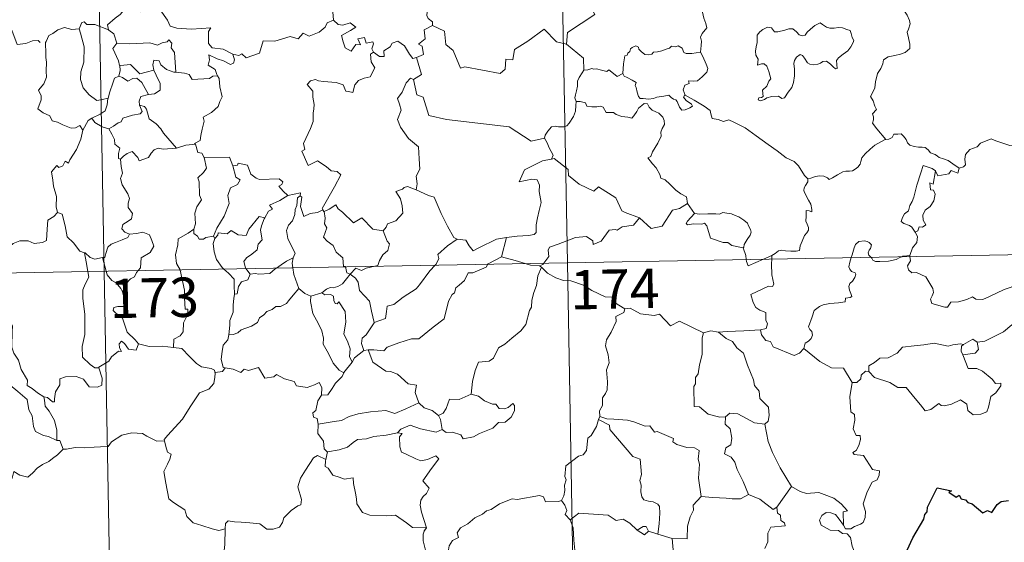
# Model space of a CAD drawing. Units: metres. Extents: x 624233 to 628741, y 701594 to 704644.
# Drawn here: x 624674 to 624862, y 703603 to 703702 of the extents above; entities that cross this region are included whole.
import ezdxf
from ezdxf.enums import TextEntityAlignment as Align

# ---------------------------------------------------------------- set-up
doc = ezdxf.new("R2010")
doc.units = ezdxf.units.M
doc.header["$MEASUREMENT"] = 0
doc.layers.add('Carátula', color=7, linetype='Continuous', lineweight=0)
doc.styles.add('Style-font002', font='font002.shx')

msp = doc.modelspace()

# ---------------------------------------------------------------- linework, layer by layer
at = {"layer": 'Carátula', "color": 7, "linetype": 'Continuous', "lineweight": 0}
for p, q in [((624774.045, 703896.973), (624778.424, 703656.078)), ((624685.776, 703895.366), (624690.156, 703654.474)), ((624513.621, 703651.266), (625043.222, 703660.891)), ((624778.424, 703656.078), (624783.897, 703354.962)), ((624690.156, 703654.474), (624695.631, 703353.356))]:
    msp.add_line(p, q, dxfattribs=at)
at = {"layer": 'Carátula', "color": 7, "linetype": 'Continuous', "lineweight": 0, "flags": 128}
for points in [[(624783.671, 703724.881), (624783.886, 703724.513), (624784.628, 703723.486), (624784.728, 703720.356), (624785.678, 703717.452), (624787.169, 703717.141), (624787.27, 703715.235), (624786.27, 703712.97), (624785.069, 703711.348), (624784.204, 703707.522), (624783.02, 703706.638), (624782.661, 703705.174), (624783.625, 703703.397), (624778.476, 703699.949), (624778.239, 703697.732)], [(624732.676, 703711.522), (624732.775, 703710.612), (624733.776, 703709.472), (624734.696, 703708.951), (624734.289, 703707.895), (624734.911, 703706.728), (624734.308, 703705.245), (624733.711, 703703.884), (624733.877, 703702.289)], [(624803.778, 703696.18), (624803.895, 703697.48), (624803.962, 703698.296), (624803.812, 703699.051), (624804.135, 703699.747), (624805.014, 703700.845), (624804.776, 703701.699), (624804.416, 703702.699), (624804.184, 703703.812), (624803.865, 703704.997), (624803.61, 703705.776), (624803.228, 703706.996), (624802.861, 703707.611), (624802.968, 703708.371), (624803.137, 703708.884), (624803.152, 703708.907)], [(624694.526, 703705.392), (624693.984, 703704.264), (624693.201, 703703.372), (624692.23, 703702.696), (624690.784, 703701.403), (624691.006, 703700.485)], [(624694.526, 703705.392), (624696.641, 703705.158), (624697.16, 703703.892), (624699.379, 703705.122), (624700.852, 703704.257), (624702.216, 703702.323), (624702.725, 703701.174), (624704.033, 703700.772), (624706.776, 703700.584), (624710.48, 703700.813), (624710.014, 703700.125), (624710.042, 703697.839), (624710.753, 703697.06), (624712.826, 703696.751), (624714.683, 703695.817)], [(624753.513, 703705.358), (624753.253, 703704.671), (624752.016, 703704.275), (624751.697, 703703.871), (624751.612, 703703.215), (624751.923, 703702.611), (624752.694, 703702.014), (624752.704, 703701.307)], [(624841.6, 703706.301), (624841.775, 703705.6), (624842.369, 703704.432), (624843.138, 703703.268), (624843.624, 703702.263), (624843.717, 703701.609), (624843.398, 703700.589), (624843.161, 703700.018), (624843.411, 703698.913), (624843.696, 703697.739), (624843.647, 703696.93)], [(624668.386, 703704.083), (624668.412, 703704.035), (624669.904, 703703.648), (624671.149, 703702.581), (624672.331, 703701.032), (624672.96, 703699.377), (624673.574, 703697.638), (624675.217, 703697.864), (624676.533, 703698.344), (624677.568, 703698.413), (624677.989, 703698.062)], [(624685.418, 703700.628), (624684.013, 703700.522), (624682.579, 703700.88), (624681.345, 703700.47), (624680.372, 703699.752), (624679.6, 703699.412), (624679.092, 703698.24)], [(624691.006, 703700.485), (624688.39, 703701.47), (624686.888, 703701.499), (624686.372, 703701.987), (624685.876, 703701.854), (624685.418, 703700.628)], [(624714.683, 703695.817), (624715.827, 703695.589), (624716.398, 703695.878), (624717.194, 703695.116), (624719.781, 703696.017), (624720.427, 703698.35), (624722.71, 703698.283), (624725.585, 703699.173), (624727.102, 703698.759), (624728.059, 703699.816), (624729.208, 703699.281), (624731.123, 703699.998), (624732.28, 703700.977), (624732.669, 703701.813), (624733.877, 703702.289)], [(624733.877, 703702.289), (624734.775, 703701.483), (624735.634, 703701.332), (624737.059, 703701.764), (624738.132, 703700.988), (624737.121, 703700.317), (624735.36, 703699.393), (624735.7, 703698.147), (624736.107, 703697.044), (624737.246, 703696.395), (624738.118, 703697.693), (624739.011, 703697.571), (624738.488, 703698.716), (624739.75, 703699.031), (624740.053, 703697.904), (624741.322, 703698.199), (624741.479, 703697.81), (624741.132, 703696.868), (624741.492, 703696.23), (624741.496, 703696.226)], [(624752.704, 703701.307), (624751.114, 703700.46), (624751.328, 703698.763), (624750.064, 703697.712), (624750.763, 703697.327), (624750.995, 703695.733), (624749.659, 703695.196)], [(624778.239, 703697.732), (624776.324, 703698.151), (624773.99, 703700.589), (624770.911, 703698.291), (624768.345, 703696.74), (624768.015, 703694.72), (624766.68, 703694.891), (624766.561, 703692.969), (624765.585, 703692.111), (624758.901, 703693.418), (624758.032, 703693.16), (624756.663, 703696.51), (624755.247, 703697.694), (624754.991, 703700.2), (624752.704, 703701.307)], [(624826.599, 703701.813), (624825.582, 703701.315), (624824.723, 703700.593), (624824.083, 703700.027), (624823.734, 703699.451), (624823.16, 703699.307), (624822.561, 703699.526), (624822.074, 703700.065), (624821.387, 703700.633), (624820.601, 703700.664), (624819.89, 703700.415), (624818.549, 703700.061), (624817.899, 703700.081), (624817.292, 703700.812), (624816.54, 703700.957), (624815.671, 703700.553), (624815.1, 703700.084), (624814.587, 703699.473), (624814.611, 703698.611), (624814.617, 703698.019), (624814.398, 703697.209), (624814.292, 703696.377), (624814.352, 703695.638), (624814.767, 703694.853), (624814.672, 703693.701), (624815.425, 703694.005), (624815.95, 703694.007), (624816.448, 703693.544), (624816.814, 703692.494), (624817.219, 703691.129), (624816.806, 703690.652), (624816.453, 703689.735), (624815.604, 703688.974), (624815.727, 703687.78), (624815.389, 703687.573), (624814.889, 703687.484), (624814.791, 703687.106), (624815.227, 703686.924), (624815.959, 703687.21), (624816.454, 703687.487), (624817.39, 703687.75), (624818.624, 703687.84), (624819.272, 703687.358), (624819.769, 703687.527), (624820.493, 703688.556), (624821.223, 703689.462), (624821.518, 703690.441), (624821.679, 703691.684), (624821.68, 703692.953), (624821.589, 703694.061), (624821.713, 703694.637), (624822.098, 703695.247), (624822.79, 703695.771), (624823.248, 703695.552), (624823.582, 703695.038), (624824.181, 703694.19), (624824.615, 703693.89), (624825.341, 703693.817), (624826.133, 703693.936), (624826.66, 703694.125), (624827.11, 703694.452), (624827.783, 703694.514), (624828.59, 703693.904), (624829.071, 703693.417), (624829.489, 703693.027), (624829.818, 703693.063), (624829.712, 703694.631), (624830.102, 703695.132), (624830.98, 703695.852), (624831.844, 703696.444), (624832.437, 703697.233), (624832.905, 703698.029), (624832.975, 703698.429), (624832.661, 703699.015), (624832.488, 703699.758), (624832.31, 703700.341), (624831.675, 703700.532), (624830.847, 703700.863), (624830.071, 703700.888), (624829.248, 703700.803), (624828.405, 703700.778), (624827.816, 703700.961), (624827.062, 703701.448), (624826.599, 703701.813)], [(624685.418, 703700.628), (624685.658, 703699.836), (624686.362, 703697.202), (624686.295, 703694.287), (624685.728, 703692.438), (624685.639, 703690.98), (624686.187, 703689.4), (624687.299, 703688.056), (624688.762, 703687.022), (624689.87, 703687.172), (624690.903, 703687.449)], [(624691.006, 703700.485), (624691.023, 703700.406), (624692.028, 703699.678), (624692.603, 703697.924)], [(624679.092, 703698.24), (624679.009, 703698.069), (624679.031, 703695.887), (624679.042, 703695.199), (624679.2, 703694.324), (624679.133, 703692.554), (624679.182, 703691.415), (624678.641, 703690.175), (624677.618, 703688.984), (624678.142, 703687.897), (624678.163, 703687.104), (624677.546, 703685.428), (624678.548, 703684.64), (624679.789, 703684.059), (624680.27, 703683.129), (624681.249, 703682.843), (624682.294, 703682.346), (624683.849, 703681.74), (624684.719, 703681.804), (624685.496, 703682.222), (624686.105, 703681.343)], [(624692.603, 703697.924), (624691.831, 703696.888), (624692.872, 703694.564), (624693.103, 703693.69), (624693.12, 703693.689)], [(624692.603, 703697.924), (624695.073, 703697.765), (624698.834, 703697.969), (624700.296, 703697.564), (624701.195, 703697.962), (624702.147, 703698.145), (624702.488, 703698.56), (624703.022, 703697.913), (624702.956, 703697.052), (624703.549, 703696.172), (624703.809, 703692.371)], [(624741.496, 703696.226), (624742.646, 703695.373), (624743.504, 703695.406), (624743.443, 703696.473), (624744.636, 703697.249), (624745.035, 703697.899), (624746.09, 703698.328), (624747.414, 703697.382), (624748.332, 703695.852), (624748.998, 703695.02), (624749.659, 703695.196)], [(624778.239, 703697.732), (624781.514, 703695.065), (624781.585, 703692.766)], [(624788.983, 703692.116), (624789.134, 703693.951), (624789.35, 703695.534), (624789.805, 703695.654), (624789.931, 703696.022), (624790.334, 703696.348), (624790.441, 703696.858), (624790.785, 703697.118), (624791.476, 703697.388), (624791.945, 703697.135), (624792.035, 703696.747), (624792.462, 703696.348), (624793.163, 703695.765), (624793.808, 703695.719), (624794.522, 703695.812), (624794.835, 703696.187), (624795.571, 703696.247), (624796.434, 703696.448), (624797.222, 703696.763), (624797.895, 703696.961), (624798.258, 703697.364), (624798.931, 703697.194), (624799.503, 703697.43), (624800.27, 703696.966), (624800.613, 703696.128), (624801.047, 703695.966), (624802.128, 703695.97), (624803.778, 703696.18)], [(624714.683, 703695.817), (624714.998, 703694.732), (624714.789, 703694.116), (624714.237, 703693.87), (624712.904, 703694.582), (624711.678, 703694.924), (624710.074, 703695.701), (624710.252, 703694.776), (624709.989, 703693.743), (624711.313, 703692.881), (624711.63, 703691.921), (624711.754, 703691.715)], [(624741.496, 703696.226), (624740.907, 703695.821), (624741.008, 703694.339), (624741.737, 703693.23), (624740.871, 703691.51), (624739.691, 703691.262), (624738.644, 703690.837), (624737.901, 703689.992), (624737.537, 703688.525), (624736.728, 703688.74), (624736.24, 703688.783), (624735.692, 703689.972), (624734.347, 703690.419), (624731.961, 703690.6), (624731.003, 703690.764), (624730.441, 703690.98), (624729.456, 703690.758), (624728.843, 703690.033), (624729.905, 703688.786), (624729.935, 703687.659), (624730.194, 703686.239), (624730.123, 703685.424), (624729.983, 703684.597), (624729.992, 703682.979), (624729.46, 703681.689), (624728.145, 703678.823), (624728.378, 703677.647), (624727.838, 703677.355), (624729.055, 703674.638), (624730.819, 703675.499), (624732.482, 703674.429), (624733.393, 703673.585), (624734.567, 703673.436), (624735.282, 703672.861), (624734.047, 703670.528), (624731.672, 703666.415), (624731.824, 703666.179)], [(624749.659, 703695.196), (624750.64, 703691.965), (624749.096, 703691.001)], [(624803.778, 703696.18), (624804.205, 703695.405), (624804.855, 703693.887), (624805.201, 703693.067), (624804.965, 703692.369), (624804.135, 703691.534), (624803.221, 703690.759), (624802.388, 703690.668), (624801.502, 703690.724), (624801.616, 703690.204), (624800.795, 703689.919), (624800.473, 703689.055), (624800.861, 703688.031)], [(624843.647, 703696.93), (624842.765, 703696.134), (624841.93, 703695.821), (624840.794, 703695.586), (624839.56, 703695.344), (624838.633, 703694.767), (624838.544, 703693.959), (624838.135, 703693.086), (624837.521, 703692.116), (624837.115, 703690.575), (624837.03, 703689.403), (624836.635, 703688.586), (624836.174, 703687.757), (624836.697, 703686.901), (624837.039, 703685.917), (624837.298, 703685.261), (624836.562, 703684.432), (624836.758, 703683.859), (624836.768, 703683.341), (624836.544, 703682.679), (624837.417, 703681.627), (624839.127, 703679.587)], [(624693.12, 703693.689), (624693.2, 703692.702), (624692.932, 703691.641)], [(624693.12, 703693.689), (624693.91, 703693.699), (624695.175, 703693.856), (624695.892, 703693.139), (624696.953, 703692.08), (624698.162, 703692.4), (624699.632, 703692.769)], [(624703.809, 703692.371), (624703.422, 703692.402), (624702.065, 703692.877), (624700.974, 703693.767), (624700.66, 703694.56), (624699.613, 703694.707), (624699.449, 703693.78), (624699.629, 703692.775), (624699.632, 703692.769)], [(624692.932, 703691.641), (624692.114, 703691.268), (624691.811, 703690.306), (624691.263, 703688.65), (624690.903, 703687.449)], [(624692.932, 703691.641), (624693.645, 703691.362), (624694.681, 703690.69), (624695.647, 703691.21), (624696.356, 703691.225), (624697.354, 703690.451), (624698.636, 703688.146)], [(624699.632, 703692.769), (624700.535, 703690.851), (624700.846, 703690.286), (624700.819, 703688.986), (624699.752, 703688.236), (624698.636, 703688.146)], [(624711.754, 703691.715), (624710.877, 703691.639), (624710.262, 703691.188), (624706.913, 703690.973), (624706.366, 703691.941), (624705.474, 703692.215), (624703.809, 703692.371)], [(624711.754, 703691.715), (624712.057, 703691.206), (624712.222, 703689.587), (624712.666, 703687.683), (624712.172, 703686.82), (624711.875, 703685.88), (624710.628, 703684.737), (624709.015, 703683.85), (624709.192, 703683.027), (624708.826, 703681.544), (624708.609, 703680.342), (624708.458, 703679.373), (624707.37, 703678.809), (624707.564, 703678.665)], [(624781.585, 703692.766), (624781.212, 703692.257), (624780.651, 703691.389), (624780.368, 703690.702), (624780.331, 703689.733), (624780.154, 703688.861), (624779.95, 703688.065), (624779.826, 703687.487), (624780.075, 703686.836)], [(624788.983, 703692.116), (624787.894, 703691.57), (624787.236, 703692.139), (624786.321, 703692.852), (624785.913, 703692.543), (624784.9, 703692.796), (624783.96, 703693.029), (624783.493, 703692.957), (624783.1, 703693.112), (624782.319, 703692.829), (624781.601, 703692.788), (624781.585, 703692.766)], [(624800.861, 703688.031), (624800.774, 703688.084), (624800.53, 703687.647), (624801.076, 703686.997), (624802.056, 703686.267), (624802.261, 703685.897), (624801.757, 703685.593), (624800.852, 703685.191), (624800.212, 703685.155), (624799.812, 703685.712), (624799.349, 703686.79), (624799.077, 703687.131), (624798.615, 703687.261), (624798.169, 703687.596), (624797.73, 703688.003), (624796.818, 703687.82), (624795.47, 703687.633), (624794.816, 703687.386), (624793.884, 703687.221), (624792.891, 703687.393), (624792.276, 703687.401), (624791.98, 703687.774), (624791.727, 703688.566), (624791.532, 703689.502), (624791.361, 703689.827), (624791.532, 703690.446), (624790.8, 703690.897), (624789.792, 703691.403), (624789.228, 703691.657), (624788.983, 703692.116)], [(624749.096, 703691.001), (624748.532, 703691.225), (624747.722, 703690.368), (624746.939, 703688.594), (624746.066, 703687.36), (624746.433, 703686.312), (624746.734, 703685.127), (624746.048, 703683.371), (624746.639, 703681.889), (624748.137, 703679.746), (624750.048, 703678.152), (624750.199, 703675.869), (624750.335, 703673.897), (624749.596, 703672.571), (624749.775, 703671.106), (624749.595, 703669.971), (624749.608, 703669.959)], [(624749.096, 703691.001), (624749.752, 703688.065), (624750.963, 703687.635), (624752.01, 703684.107), (624755.384, 703683.386), (624767.328, 703681.957), (624771.541, 703679.247), (624774.071, 703679.789)], [(624698.636, 703688.146), (624698.596, 703688.137), (624697.116, 703687.77), (624696.831, 703686.885), (624696.892, 703686.112)], [(624824.247, 703672.062), (624823.627, 703672.727), (624822.463, 703674.554), (624821.645, 703675.381), (624820.125, 703676.082), (624818.394, 703677.38), (624816.694, 703678.602), (624814.406, 703680.27), (624812.319, 703681.781), (624810.161, 703682.888), (624809.167, 703683.338), (624808.16, 703683.001), (624807.167, 703683.373), (624806.034, 703683.585), (624805.747, 703684.474), (624805.637, 703685.072), (624804.503, 703685.945), (624802.574, 703687.084), (624800.861, 703688.031)], [(624690.903, 703687.449), (624690.871, 703687.353), (624690.727, 703686.178), (624690.379, 703685.057), (624689.42, 703684.402), (624687.794, 703683.608)], [(624696.892, 703686.112), (624697.431, 703684.887), (624696.988, 703684.469), (624695.578, 703684.182), (624693.696, 703683.625), (624693.403, 703682.928), (624692.805, 703682.763), (624691.946, 703682.097), (624691.075, 703681.617)], [(624696.892, 703686.112), (624697.874, 703685.852), (624698.236, 703685.328), (624698.717, 703683.471), (624700.037, 703682.534), (624700.972, 703681.581), (624701.467, 703680.768), (624703.95, 703677.933)], [(624780.075, 703686.836), (624780.051, 703686.053), (624779.986, 703684.994), (624779.603, 703683.918), (624778.743, 703682.689), (624778.308, 703682.163), (624777.779, 703681.983), (624776.734, 703681.996), (624776.074, 703682.094), (624775.409, 703681.954), (624774.679, 703681.161), (624774.166, 703680.365), (624774.071, 703679.789)], [(624780.075, 703686.836), (624780.872, 703686.796), (624781.881, 703686.55), (624782.125, 703685.931), (624783.1, 703685.818), (624784.02, 703685.817), (624784.682, 703685.929), (624785.261, 703685.738), (624785.806, 703684.737), (624786.614, 703684.718), (624787.22, 703684.699), (624787.711, 703684.316), (624788.82, 703683.962), (624789.94, 703683.842), (624790.72, 703683.626), (624791.107, 703684.072), (624791.637, 703684.911), (624791.979, 703685.516), (624792.616, 703686.023), (624793.081, 703686.448), (624793.661, 703686.342), (624794.016, 703685.737), (624794.604, 703685.177), (624795.289, 703684.814), (624795.866, 703684.576), (624796.589, 703683.809), (624796.843, 703683.176), (624796.903, 703682.451), (624796.501, 703681.681), (624796.207, 703680.942), (624796.304, 703680.189), (624795.657, 703678.895), (624794.629, 703677.212), (624794.335, 703676.349), (624793.77, 703676.041)], [(624687.794, 703683.608), (624687.081, 703683.197), (624686.105, 703681.343)], [(624687.794, 703683.608), (624688.353, 703682.784), (624689.805, 703681.966), (624691.075, 703681.617)], [(624686.105, 703681.343), (624686.101, 703681.341), (624685.721, 703679.632), (624684.905, 703677.681), (624683.637, 703675.709), (624683.34, 703675.048), (624682.716, 703675.414), (624682.287, 703674.567), (624681.549, 703674.209), (624681.131, 703674.599), (624680.144, 703673.397), (624680.401, 703671.802), (624680.482, 703670.695), (624681.05, 703668.691), (624681.041, 703666.761), (624681.267, 703665.647)], [(624691.075, 703681.617), (624691.647, 703680.568), (624692.148, 703679.591), (624692.167, 703678.671), (624693.119, 703677.942), (624692.869, 703676.897), (624692.919, 703675.94), (624693.282, 703675.803)], [(624839.127, 703679.587), (624839.665, 703679.659), (624840.314, 703679.955), (624840.641, 703680.569), (624841.365, 703680.578), (624842.005, 703680.628), (624842.493, 703680.183), (624842.965, 703679.579), (624843.234, 703678.942), (624843.707, 703678.501), (624844.502, 703678.223), (624845.327, 703678.084), (624846.018, 703678.078), (624846.615, 703678.061), (624847.194, 703677.624), (624847.637, 703676.994), (624848.481, 703676.721), (624848.979, 703676.396), (624849.249, 703676.135), (624850.115, 703675.907), (624850.959, 703675.546), (624851.863, 703674.956), (624853.09, 703674.118)], [(624703.95, 703677.933), (624705.724, 703678.455), (624707.564, 703678.665)], [(624707.564, 703678.665), (624708.036, 703677.077), (624708.767, 703676.972), (624709.222, 703676.154)], [(624774.071, 703679.789), (624774.582, 703678.924), (624774.942, 703677.985), (624775.688, 703676.582), (624775.401, 703675.811)], [(624824.247, 703672.062), (624824.808, 703672.212), (624825.692, 703672.528), (624826.439, 703672.618), (624827.26, 703672.569), (624828.005, 703672.276), (624828.293, 703671.945), (624828.948, 703672.243), (624829.894, 703672.819), (624830.907, 703673.403), (624831.48, 703673.546), (624832.172, 703673.522), (624832.752, 703673.597), (624833.277, 703673.922), (624833.774, 703674.319), (624834.199, 703674.873), (624834.368, 703675.39), (624834.51, 703676.097), (624835.171, 703676.813), (624836.106, 703677.724), (624837.022, 703678.481), (624838.166, 703679.116), (624838.974, 703679.573), (624839.127, 703679.587)], [(624863.891, 703678.341), (624862.708, 703678.426), (624860.034, 703679.337), (624859.154, 703679.675), (624857.141, 703678.837), (624856.484, 703678.151), (624855.125, 703677.664), (624854.302, 703676.695), (624854.172, 703675.83), (624854.289, 703674.738), (624853.927, 703674.352), (624853.09, 703674.118)], [(624693.282, 703675.803), (624693.848, 703676.385), (624694.519, 703676.905), (624695.468, 703677.27), (624696.563, 703676.116), (624696.85, 703675.527), (624698.587, 703676.161), (624699.117, 703676.983), (624699.673, 703677.615), (624700.459, 703677.923), (624701.399, 703677.752), (624703.95, 703677.933)], [(624693.282, 703675.803), (624693.375, 703674.412), (624693.675, 703673.149), (624693.287, 703672.144), (624693.61, 703670.93), (624694.696, 703669.187), (624694.98, 703668.338), (624694.707, 703667.411), (624694.75, 703666.588), (624695.546, 703665.446), (624695.362, 703664.448), (624694.728, 703663.981), (624693.696, 703663.382), (624693.552, 703662.571), (624694.1, 703661.875), (624694.959, 703661.511), (624695, 703661.515)], [(624709.222, 703676.154), (624709.666, 703674.084), (624709.072, 703673.279), (624707.98, 703672.269), (624708.292, 703671.469), (624708.315, 703668.981), (624708.68, 703668.043), (624707.843, 703666.764), (624707.413, 703665.514), (624707.562, 703663.518), (624707.229, 703662.472)], [(624709.222, 703676.154), (624714.072, 703676.166), (624714.689, 703674.575)], [(624714.689, 703674.575), (624715.221, 703672.383), (624716.071, 703671.908), (624715.549, 703671.016), (624714.252, 703670.325), (624713.726, 703668.891), (624713.977, 703667.369), (624712.997, 703664.947), (624711.659, 703662.698), (624710.962, 703661.139)], [(624714.689, 703674.575), (624715.581, 703674.704), (624715.708, 703675.062), (624717.5, 703674.668), (624718.112, 703672.967), (624719.102, 703672.203), (624719.75, 703671.949), (624723.535, 703672.04), (624724.205, 703671.476), (624724.041, 703670.991), (624723.472, 703670.686), (624724.278, 703669.743), (624725.169, 703668.897)], [(624775.401, 703675.811), (624775.363, 703675.802), (624773.684, 703675.494), (624770.28, 703673.795), (624769.225, 703671.482), (624771.63, 703671.98), (624772.64, 703671.88), (624773.135, 703670.835), (624773.034, 703669.681), (624773.414, 703667.579), (624773.025, 703666.004), (624772.703, 703664.622), (624772.445, 703663.335), (624772.45, 703661.867), (624772.105, 703661.481), (624771.019, 703661.293), (624768.876, 703661.132), (624766.792, 703660.888)], [(624792.193, 703664.642), (624789.459, 703665.653), (624788.803, 703665.955), (624787.627, 703668.462), (624784.364, 703670.543), (624783.471, 703669.736), (624780.64, 703671.069), (624778.611, 703672.705), (624778.561, 703673.842), (624775.904, 703675.944), (624775.401, 703675.811)], [(624793.77, 703676.041), (624794.666, 703674.941), (624795.354, 703674.141), (624796.039, 703672.865), (624796.26, 703672.205), (624797.088, 703671.906), (624797.915, 703671.053), (624799.116, 703669.883), (624800.069, 703669.204), (624801.141, 703668.641), (624801.288, 703667.386)], [(624848.598, 703673.569), (624847.933, 703674.023), (624846.194, 703674.605), (624845.804, 703673.23), (624844.981, 703670.838), (624844.451, 703668.604), (624844.153, 703667.745), (624843.671, 703667.014), (624843.412, 703665.983), (624842.662, 703665.397), (624842.279, 703664.678), (624842.018, 703663.963), (624842.56, 703663.567), (624843.595, 703663.16), (624844.086, 703662.841), (624844.695, 703661.9)], [(624848.598, 703673.569), (624848.098, 703671.023), (624847.475, 703671.312), (624847.603, 703669.958), (624848.192, 703669.897), (624848.485, 703669.146), (624848.264, 703667.894), (624847.521, 703666.812), (624846.609, 703666.095), (624846.174, 703665.151), (624846.204, 703664.166), (624846.753, 703663.299), (624846.1, 703662.835), (624845.475, 703662.928), (624845.203, 703662.139), (624844.695, 703661.9)], [(624853.09, 703674.118), (624852.792, 703673.175), (624851.577, 703673.637), (624851.096, 703673.002), (624849.006, 703672.636), (624848.598, 703673.569)], [(624817.408, 703657.453), (624818.046, 703657.825), (624818.679, 703658.318), (624819.298, 703658.494), (624819.983, 703658.34), (624821.001, 703658.269), (624822.029, 703658.283), (624822.664, 703658.433), (624822.768, 703659.317), (624823.16, 703660.188), (624823.632, 703661.249), (624824.033, 703661.752), (624824.339, 703662.296), (624824.379, 703662.785), (624824.108, 703663.4), (624823.867, 703663.986), (624823.935, 703664.967), (624823.916, 703666.053), (624824.479, 703665.995), (624825.007, 703665.787), (624825.034, 703666.229), (624824.786, 703667.239), (624824.342, 703667.995), (624823.611, 703669.444), (624823.509, 703669.852), (624823.517, 703670.338), (624823.769, 703670.781), (624824.253, 703671.466), (624824.247, 703672.062)], [(624725.169, 703668.897), (624723.601, 703667.966), (624721.637, 703667.038), (624722.207, 703666.317), (624721.445, 703665.889), (624720.763, 703664.66)], [(624725.169, 703668.897), (624727.546, 703669.384), (624727.5, 703668.803)], [(624749.608, 703669.959), (624747.944, 703670.613), (624747.344, 703670.392), (624747.02, 703670.128), (624745.742, 703669.681), (624746.636, 703668.253), (624746.973, 703666.929), (624747.061, 703665.516), (624745.759, 703664.084), (624744.134, 703663.483), (624743.873, 703662.848), (624743.321, 703662.162)], [(624749.608, 703669.959), (624751.968, 703668.882), (624753.018, 703668.589), (624754.358, 703665.439), (624755.588, 703663.053), (624756.791, 703660.904), (624757.447, 703660.584)], [(624727.5, 703668.803), (624726.995, 703668.466), (624726.897, 703666.966), (624726.538, 703666.253), (624726.484, 703665.258), (624726.075, 703664.067), (624725.306, 703663.234), (624724.884, 703662.229), (624725.184, 703660.686), (624725.871, 703659.23), (624726.566, 703657.876), (624726.16, 703657.035)], [(624731.824, 703666.179), (624730.801, 703665.661), (624729.41, 703665.439), (624728.221, 703664.906), (624727.552, 703666.812), (624727.811, 703668.565), (624727.5, 703668.803)], [(624732.078, 703665.858), (624733.017, 703666.259), (624734.312, 703667.137), (624734.743, 703666.348), (624735.578, 703665.707), (624737.67, 703663.707), (624739.256, 703664.654), (624741.327, 703662.493), (624743.321, 703662.162)], [(624792.193, 703664.642), (624794.402, 703662.63), (624796.46, 703663.069), (624798.485, 703666.107), (624799.802, 703666.427), (624801.288, 703667.386)], [(624801.288, 703667.386), (624802.657, 703665.438)], [(624669.144, 703659.759), (624669.204, 703659.9), (624669.842, 703658.8), (624669.569, 703658.141), (624670.573, 703657.363), (624671.746, 703658.766), (624672.84, 703659.754), (624674.121, 703660.278), (624675.699, 703660.258), (624676.801, 703659.748), (624678.413, 703659.928), (624679.196, 703660.334), (624679.313, 703662.498), (624679.449, 703664.213), (624680.576, 703664.876), (624681.267, 703665.647)], [(624681.267, 703665.647), (624682.169, 703665.315), (624682.748, 703663.113), (624683.139, 703660.99), (624684.306, 703659.867), (624685.541, 703658.293), (624686.395, 703657.99)], [(624731.824, 703666.179), (624732.044, 703665.841), (624732.078, 703665.858)], [(624732.078, 703665.858), (624732.249, 703664.547), (624732.133, 703663.484), (624732.563, 703662.754), (624731.984, 703660.923), (624732.652, 703660.173), (624733.82, 703659.382), (624734.372, 703658.1), (624735.648, 703657.037), (624735.795, 703655.358), (624736.16, 703655.348), (624736.167, 703655.31)], [(624802.657, 703665.438), (624801.303, 703664.03), (624801.038, 703663.561), (624801.298, 703663.319), (624802.451, 703663.486), (624804.012, 703663.427), (624804.576, 703663.601), (624805.001, 703663.113), (624805.69, 703660.739), (624808.118, 703659.967), (624808.986, 703659.946), (624809.777, 703659.343), (624811.92, 703658.948)], [(624802.657, 703665.438), (624803.657, 703665.315), (624805.195, 703665.386), (624806.732, 703665.414), (624807.432, 703665.359), (624808.022, 703665.634), (624808.788, 703665.554), (624809.709, 703665.395), (624810.392, 703665.061), (624811.119, 703664.828), (624812.021, 703664.164), (624812.755, 703663.628), (624812.911, 703663.108), (624813.289, 703662.403), (624813.456, 703661.904), (624813.246, 703661.31), (624812.701, 703660.514), (624812.126, 703659.578), (624812.072, 703659.064), (624811.92, 703658.948)], [(624711.267, 703660.681), (624711.806, 703661.331), (624711.891, 703661.748), (624713.586, 703661.581), (624714.348, 703662.253), (624715.69, 703661.427), (624717.209, 703661.281), (624717.751, 703662.501), (624719.692, 703664.919), (624720.763, 703664.66)], [(624720.763, 703664.66), (624720.625, 703664.42), (624720.126, 703663.1), (624719.968, 703662.285), (624720.265, 703660.436), (624719.531, 703659.641), (624719.302, 703658.548), (624718.302, 703657.708), (624717.293, 703657.024), (624716.779, 703656.314), (624717.081, 703655.086), (624717.175, 703654.965)], [(624773.926, 703655.997), (624774.909, 703657.273), (624774.791, 703658.445), (624775.037, 703659.069), (624776.657, 703659.651), (624779.954, 703660.889), (624782.091, 703661.08), (624783.281, 703660.277), (624783.308, 703659.57), (624784.864, 703660.166), (624786.409, 703662.287), (624787.522, 703662.409), (624787.925, 703662.282), (624788.853, 703662.903), (624791.012, 703663.24), (624792.193, 703664.642)], [(624695, 703661.515), (624694.66, 703660.913), (624693.562, 703660.429), (624692.298, 703659.95), (624691.493, 703659.607), (624690.83, 703659.023), (624690.447, 703657.836), (624690.263, 703657.079), (624689.861, 703657.049)], [(624695, 703661.515), (624696.301, 703661.635), (624697.52, 703661.937), (624698.77, 703661.374), (624699.245, 703660.332), (624699.632, 703659.209), (624698.927, 703658.056), (624697.192, 703657), (624697.072, 703655.13), (624696.636, 703654.592)], [(624707.229, 703662.472), (624706.173, 703661.736), (624704.259, 703660.631), (624704.208, 703659.496), (624703.747, 703657.56), (624703.924, 703655.953), (624704.624, 703654.737)], [(624707.229, 703662.472), (624707.243, 703661.648), (624707.95, 703661.137), (624708.249, 703660.552), (624709.077, 703660.565), (624709.503, 703660.911), (624710.962, 703661.139)], [(624743.321, 703662.162), (624744.081, 703660.223), (624744.545, 703659.687), (624744.211, 703658.435), (624743.279, 703657.616), (624742.644, 703656.482), (624742.335, 703655.553), (624741.703, 703655.411)], [(624844.695, 703661.9), (624845.128, 703661.097), (624845.005, 703659.919), (624844.166, 703658.916), (624843.657, 703657.46)], [(624711.267, 703660.681), (624710.917, 703659.72), (624711.146, 703658.142), (624711.558, 703656.703), (624712.659, 703655.189), (624712.989, 703654.887)], [(624710.962, 703661.139), (624711.267, 703660.681)], [(624753.237, 703655.619), (624753.396, 703655.79), (624753.925, 703656.861), (624753.736, 703657.64), (624755.59, 703659.292), (624757.447, 703660.584)], [(624757.447, 703660.584), (624759.095, 703660.374), (624759.691, 703659.323), (624760.485, 703658.319), (624761.573, 703658.921), (624764.894, 703660.563), (624766.792, 703660.888)], [(624766.792, 703660.888), (624765.857, 703657.188)], [(624836.232, 703657.129), (624835.841, 703657.504), (624835.751, 703657.979), (624835.943, 703658.466), (624836.183, 703658.811), (624836.403, 703659.503), (624835.955, 703659.915), (624835.536, 703660.153), (624835.022, 703660.274), (624833.981, 703660.101), (624833.322, 703659.583), (624833.069, 703658.924), (624832.672, 703657.575), (624832.511, 703657.062)], [(624686.395, 703657.99), (624686.542, 703657.943), (624687.481, 703657.1), (624688.352, 703656.736), (624689.861, 703657.049)], [(624686.395, 703657.99), (624686.748, 703656.265), (624687.038, 703654.418)], [(624811.92, 703658.948), (624812.425, 703657.447), (624812.494, 703656.7)], [(624689.861, 703657.049), (624690.56, 703654.48)], [(624722.978, 703655.071), (624723.895, 703655.686), (624724.884, 703656.406), (624726.16, 703657.035)], [(624726.16, 703657.035), (624726.155, 703657.023), (624725.968, 703655.999), (624726.1, 703655.127)], [(624763.274, 703655.803), (624762.94, 703655.217), (624760.434, 703654.189), (624759.495, 703654.14), (624758.805, 703652.691), (624757.774, 703651.839), (624757.186, 703651.28), (624756.895, 703650.362), (624756.445, 703650.002), (624755.789, 703648.75), (624754.934, 703645.408), (624752.881, 703643.796), (624750.096, 703641.599), (624748.726, 703641.572), (624746.331, 703640.825), (624744.101, 703640.002), (624743.434, 703639.272), (624741.515, 703639.485), (624740.467, 703639.456)], [(624765.857, 703657.188), (624763.322, 703655.886), (624763.274, 703655.803)], [(624770.381, 703655.932), (624768.457, 703656.489), (624765.857, 703657.188)], [(624773.125, 703655.464), (624771.424, 703655.629), (624770.381, 703655.932)], [(624773.125, 703655.464), (624773.735, 703655.749), (624773.926, 703655.997)], [(624812.494, 703656.7), (624812.529, 703656.318), (624812.884, 703655.511), (624815.784, 703656.758)], [(624817.361, 703656.788), (624817.302, 703655.899), (624817.352, 703653.758), (624817.737, 703652.026), (624817.486, 703651.528), (624816.774, 703651.589), (624813.39, 703650.003), (624813.824, 703648.515), (624814.36, 703647.528), (624815.088, 703647.061), (624816.21, 703646.612), (624816.268, 703645.114), (624816.541, 703644.427), (624816.326, 703643.525), (624815.206, 703643.297)], [(624815.784, 703656.758), (624817.408, 703657.453)], [(624817.408, 703657.453), (624817.361, 703656.788)], [(624832.511, 703657.062), (624832.233, 703656.194), (624832.073, 703655.325), (624832.219, 703654.828), (624832.54, 703654.43), (624833.288, 703654.133), (624833.409, 703653.883), (624833.226, 703653.25), (624832.722, 703652.557), (624832.247, 703652.142), (624832.064, 703651.534), (624832.153, 703650.832), (624832.464, 703650.212), (624832.641, 703649.623), (624832.312, 703649.451), (624831.419, 703649.318), (624831.365, 703648.641), (624830.069, 703648.422), (624828.427, 703648.332), (624827.133, 703648.07), (624826.484, 703647.724), (624825.419, 703646.979), (624825.046, 703645.794), (624824.38, 703643.84), (624824.616, 703643.364), (624824.994, 703642.985), (624825.116, 703642.295), (624824.88, 703641.668), (624824.373, 703641.137), (624823.719, 703640.741), (624823.492, 703639.749)], [(624842.147, 703657.237), (624841.791, 703657.1), (624841.05, 703656.697), (624839.62, 703656.383), (624837.971, 703656.323), (624837.114, 703656.325), (624836.633, 703656.558), (624836.431, 703656.939), (624836.232, 703657.129)], [(624843.657, 703657.46), (624843.088, 703657.366), (624842.357, 703657.318), (624842.147, 703657.237)], [(624843.679, 703657.265), (624843.778, 703656.42), (624843.258, 703655.493), (624843.413, 703654.747)], [(624843.657, 703657.46), (624843.679, 703657.265)], [(624687.038, 703654.418), (624687.21, 703653.334), (624686.55, 703651.984), (624686.104, 703650.946), (624686.069, 703649.295), (624686.446, 703646.297), (624686.477, 703642.385), (624685.982, 703640.118), (624686.032, 703638.093), (624687.463, 703636.68), (624688.387, 703636.059), (624689.165, 703636.037)], [(624690.56, 703654.48), (624690.747, 703653.785), (624691.589, 703652.714), (624692.42, 703652.267), (624693.345, 703651.2), (624693.666, 703650.547)], [(624696.636, 703654.592), (624696.329, 703654.212), (624695.944, 703653.407), (624695.177, 703653.033), (624694.269, 703652.059), (624693.666, 703650.547)], [(624704.624, 703654.737), (624704.651, 703654.688), (624705.488, 703650.838), (624705.461, 703649.423), (624705.624, 703647.246), (624706.125, 703647.207), (624706.085, 703646.282), (624705.29, 703644.648), (624705.214, 703642.888), (624704.659, 703642.164), (624703.408, 703641.545), (624703.368, 703639.904)], [(624712.989, 703654.887), (624713.862, 703654.093), (624714.918, 703652.962), (624714.941, 703651.732), (624714.995, 703650.103)], [(624718.002, 703653.886), (624717.546, 703652.808), (624716.329, 703652.445), (624715.726, 703651.55), (624715.473, 703650.128), (624714.995, 703650.103)], [(624717.175, 703654.965), (624718.002, 703653.886)], [(624718.002, 703653.886), (624718.91, 703654.053), (624719.606, 703653.899), (624721.727, 703654.004), (624722.737, 703654.908), (624722.978, 703655.071)], [(624726.1, 703655.127), (624726.287, 703653.859), (624726.958, 703652.057), (624727.222, 703651.179)], [(624737.011, 703653.928), (624736.305, 703653.043), (624735.547, 703652.077), (624734.676, 703651.533), (624733.797, 703651.273), (624733.249, 703651.357), (624732.508, 703651.037), (624731.614, 703650.359)], [(624736.167, 703655.31), (624736.379, 703654.136), (624737.011, 703653.928)], [(624741.703, 703655.411), (624740.106, 703655.054), (624739.17, 703654.619), (624738.134, 703655.058), (624737.011, 703653.928)], [(624741.587, 703644.675), (624741.107, 703646.875), (624740.709, 703648.744), (624738.828, 703650.814), (624738.56, 703652.407), (624738.077, 703653.125), (624737.011, 703653.928)], [(624741.587, 703644.675), (624743.768, 703645.487), (624743.94, 703646.788), (624744.074, 703647.779), (624745.354, 703648.104), (624747.139, 703649.511), (624749.627, 703651.086), (624750.238, 703651.884), (624752.229, 703654.532), (624753.237, 703655.619)], [(624773.48, 703655.236), (624772.816, 703653.596), (624772.539, 703651.757), (624772.027, 703650.383), (624771.669, 703648.939), (624771.594, 703647.587), (624771.217, 703647.01), (624770.487, 703644.34), (624769.581, 703643.134), (624767.814, 703641.735), (624766.484, 703640.595), (624765.308, 703639.847), (624764.372, 703637.87), (624763.535, 703637.301), (624761.49, 703637.156), (624760.822, 703635.551), (624760.353, 703633.452), (624760.085, 703631.057)], [(624773.48, 703655.236), (624773.125, 703655.464)], [(624789.4, 703647.268), (624787.401, 703648.484), (624787.076, 703649.533), (624785.622, 703649.582), (624783.061, 703650.792), (624781.473, 703651.789), (624779.108, 703652.622), (624777.709, 703652.705), (624776.23, 703653.22), (624774.613, 703654.121), (624773.48, 703655.236)], [(624843.413, 703654.747), (624844.036, 703654.182), (624844.948, 703654.245), (624846.717, 703653.379), (624848.028, 703651.151), (624848.192, 703650.385), (624847.945, 703649.769), (624847.646, 703649.109), (624847.847, 703648.341), (624850.317, 703647.588), (624850.853, 703647.613), (624851.459, 703648.55), (624852.972, 703648.622), (624854.531, 703649.056), (624855.636, 703649.583), (624856.266, 703649.118), (624857.578, 703649.056), (624858.838, 703649.675), (624861.674, 703650.97), (624864.462, 703651.957)], [(624693.666, 703650.547), (624693.937, 703649.544), (624694.371, 703647.842), (624693.895, 703647.771), (624692.787, 703647.727), (624692.012, 703647.575), (624691.855, 703646.98), (624693.097, 703645.814), (624693.629, 703645.5), (624694.532, 703642.822), (624696.05, 703641.393), (624696.712, 703640.621)], [(624727.222, 703651.179), (624726.184, 703649.884), (624725.275, 703648.845), (624724.886, 703648.322), (624723.774, 703647.718), (624722.85, 703647.759), (624722.196, 703647.163), (624721.153, 703646.786), (624720.584, 703646.126), (624719.749, 703645.584), (624719.366, 703644.689), (624718.257, 703643.979), (624716.293, 703643.321), (624715.619, 703642.709), (624714.766, 703642.391), (624713.961, 703642.495), (624713.931, 703642.362)], [(624714.995, 703650.103), (624714.858, 703649.294), (624714.71, 703648.083), (624714.718, 703646.645), (624714.09, 703645.094), (624714.133, 703644.18), (624713.931, 703642.362)], [(624727.222, 703651.179), (624728.4, 703650.204), (624729.55, 703649.725)], [(624729.55, 703649.725), (624731.614, 703650.359)], [(624731.614, 703650.359), (624732.185, 703649.983), (624733.285, 703650.011), (624733.853, 703649.727), (624733.924, 703648.901), (624734.154, 703648.345), (624734.568, 703648.272), (624734.85, 703648.645), (624736.093, 703646.782), (624736.191, 703644.745), (624735.83, 703642.554), (624736.62, 703640.972), (624737.009, 703639.665), (624736.918, 703638.239), (624737.438, 703637.157)], [(624729.55, 703649.725), (624729.506, 703648.678), (624729.917, 703646.395), (624731.016, 703644.467), (624731.649, 703643.104), (624731.949, 703641.728), (624731.866, 703640.568), (624732.886, 703638.77), (624733.788, 703636.926), (624734.931, 703635.619), (624735.843, 703635.127)], [(624789.4, 703647.268), (624789.197, 703646.577), (624787.672, 703645.813), (624787.741, 703644.858), (624786.781, 703642.882), (624785.893, 703641.366), (624785.687, 703640.276), (624786.181, 703638.513), (624786.412, 703637.002), (624785.858, 703635.694), (624786.092, 703633.396), (624785.999, 703631.878), (624785.716, 703631.143), (624785.087, 703630.319), (624785.109, 703628.897), (624784.547, 703627.871), (624784.599, 703626.796)], [(624804.368, 703642.712), (624799.756, 703644.97), (624798.086, 703644.05), (624795.982, 703646.308), (624794.992, 703646.032), (624792.351, 703646.318), (624790.36, 703647.408), (624789.4, 703647.268)], [(624872.818, 703646.424), (624870.534, 703645.931), (624868.626, 703645.374), (624866.701, 703645.043), (624864.331, 703644.458), (624863.13, 703644.246), (624861.55, 703642.911), (624860.099, 703642.212), (624857.964, 703641.113), (624856.522, 703640.971)], [(624678.643, 703630.515), (624677.465, 703631.294), (624676.428, 703632.119), (624675.479, 703632.662), (624675.545, 703633.715), (624674.374, 703635.73), (624673.842, 703637.515), (624672.978, 703638.873), (624672.543, 703639.968), (624672.611, 703643.071), (624672.664, 703644.013), (624671.895, 703645.299), (624671.234, 703646.079)], [(624739.641, 703639.349), (624739.207, 703640.713), (624739.342, 703641.678), (624740.073, 703642.347), (624741.596, 703644.629), (624741.587, 703644.675)], [(624804.368, 703642.712), (624804.079, 703641.75), (624804.121, 703638.603), (624803.593, 703636.617), (624803.321, 703634.899), (624802.808, 703634.21), (624802.868, 703633.023), (624802.518, 703632.506), (624802.589, 703628.681), (624803.568, 703628.597), (624805.266, 703627.245), (624807.49, 703626.656), (624808.559, 703626.715)], [(624807.217, 703642.822), (624805.761, 703643.115), (624804.368, 703642.712)], [(624815.206, 703643.297), (624812.023, 703643.131), (624808.876, 703642.982), (624807.217, 703642.822)], [(624807.217, 703642.822), (624808.702, 703641.644), (624809.882, 703641.074), (624810.727, 703639.847), (624811.977, 703638.857), (624812.736, 703636.577), (624813.892, 703633.781), (624814.073, 703632.716), (624814.994, 703631.617), (624815.084, 703630.216), (624816.715, 703628.54), (624816.903, 703626.995), (624816.66, 703625.868), (624816.017, 703625.351)], [(624823.492, 703639.749), (624822.63, 703638.879), (624821.619, 703638.387), (624817.645, 703640.075), (624817.142, 703641.072), (624816.263, 703641.29), (624815.385, 703642.342), (624815.206, 703643.297)], [(624696.712, 703640.621), (624696.284, 703639.413), (624694.822, 703639.637), (624694.008, 703640.686), (624693.435, 703641.116), (624693.034, 703640.64), (624693.083, 703639.863), (624693.45, 703639.18), (624692.884, 703639.207), (624691.543, 703638.131), (624691.019, 703637.309), (624689.114, 703636.196), (624689.165, 703636.037)], [(624713.931, 703642.362), (624713.703, 703641.414), (624712.828, 703640.382), (624712.652, 703639.16), (624712.484, 703637.719), (624712.813, 703636.099), (624713.213, 703636.034)], [(624835.865, 703635.361), (624835.882, 703636.423), (624836.961, 703637.099), (624837.934, 703637.871), (624839.567, 703637.963), (624841.287, 703638.82), (624842.257, 703639.982), (624844.492, 703640.264), (624846.359, 703640.408), (624848.342, 703640.741)], [(624848.342, 703640.741), (624851.001, 703640.213), (624851.873, 703640.469), (624853.344, 703640.637), (624853.903, 703640.47)], [(624856.522, 703640.971), (624856.76, 703639.525), (624856.095, 703638.839), (624853.762, 703638.507)], [(624853.903, 703640.47), (624855.7, 703641.516), (624856.522, 703640.971)], [(624658.642, 703636.795), (624659.21, 703638.241), (624660.312, 703638.489), (624661.268, 703638.509), (624661.664, 703639.092), (624663.088, 703639.408), (624664.423, 703639.676), (624665.612, 703638.954), (624667.632, 703637.602), (624669.31, 703635.894), (624670.639, 703634.352), (624672.231, 703632.739), (624673.685, 703631.577), (624675.475, 703630.001), (624675.828, 703628.037), (624676.413, 703626.938), (624676.705, 703624.885), (624677.069, 703623.913), (624678.611, 703623.147), (624679.523, 703622.96), (624681.134, 703622.229)], [(624703.368, 703639.904), (624701.241, 703640.163), (624698.743, 703640.126), (624696.712, 703640.621)], [(624703.368, 703639.904), (624704.95, 703639.763), (624706.448, 703638.202), (624707.769, 703636.871), (624708.687, 703636.262), (624710.578, 703635.946), (624711.179, 703635.591), (624711.306, 703634.967)], [(624739.641, 703639.349), (624737.885, 703637.973), (624737.438, 703637.157)], [(624740.467, 703639.456), (624739.641, 703639.349)], [(624750.139, 703629.398), (624749.393, 703631.367), (624749.689, 703632.754), (624748.103, 703633.012), (624746.06, 703634.845), (624744.719, 703635.335), (624743.823, 703635.4), (624741.35, 703637.13), (624740.467, 703639.456)], [(624832.665, 703633.252), (624831.053, 703635.992), (624828.775, 703636.028), (624826.516, 703637.259), (624823.492, 703639.749)], [(624853.903, 703640.47), (624853.536, 703640.179), (624853.433, 703639.259), (624853.762, 703638.507)], [(624737.438, 703637.157), (624735.848, 703635.145), (624735.843, 703635.127)], [(624853.762, 703638.507), (624854.803, 703635.905), (624856.424, 703635.951), (624857.547, 703635.413), (624859.354, 703633.895), (624859.993, 703633.095), (624861.048, 703633.114), (624861.021, 703632.628), (624860.085, 703631.264), (624859.124, 703630.563), (624858.668, 703628.534), (624858.335, 703627.64), (624857.199, 703627.211), (624855.748, 703627.099), (624854.727, 703627.948), (624854.534, 703629.117), (624853.311, 703629.985), (624851.592, 703629.116), (624850.269, 703628.832), (624849.655, 703628.87), (624849.172, 703629.272), (624847.648, 703628.134), (624846.614, 703627.879), (624845.704, 703629.005), (624844.67, 703630.222), (624842.988, 703632.294), (624841.406, 703632.301), (624839.856, 703633.233), (624836.968, 703634.193), (624835.865, 703635.361)], [(624689.165, 703636.037), (624689.757, 703634.104), (624689.693, 703632.726), (624688.908, 703632.396), (624687.326, 703632.425), (624686.207, 703633.919), (624684.822, 703634.41), (624682.793, 703634.345), (624681.728, 703633.948), (624681.682, 703632.825), (624680.894, 703631.48), (624680.702, 703630.176), (624680.723, 703629.591), (624680.294, 703629.583), (624679.359, 703630.398), (624678.643, 703630.515)], [(624713.213, 703636.034), (624712.726, 703635.387), (624711.315, 703635.149), (624711.306, 703634.967)], [(624713.213, 703636.034), (624714.713, 703635.811), (624716.189, 703635.144), (624716.83, 703635.81), (624717.655, 703635.561), (624719.544, 703636.121), (624720.79, 703634.071), (624722.468, 703634.33), (624722.968, 703634.791), (624724.544, 703633.958), (624726.37, 703633.421), (624726.799, 703632.626), (624728.868, 703632.306), (624730.264, 703632.841), (624731.099, 703633.239), (624731.64, 703632.338), (624731.59, 703630.865)], [(624735.843, 703635.127), (624735.528, 703634.413), (624734.252, 703633.104)], [(624835.224, 703635.407), (624834.424, 703634.653), (624834.335, 703633.951), (624833.557, 703633.231), (624832.665, 703633.252)], [(624835.865, 703635.361), (624835.224, 703635.407)], [(624711.306, 703634.967), (624711.277, 703634.249), (624711.028, 703633.078), (624710.075, 703631.976), (624708.339, 703631.275), (624707.66, 703630.338), (624706.56, 703628.608), (624705.054, 703626.258), (624703.629, 703624.664), (624702.261, 703623.225), (624701.615, 703622.397), (624701.666, 703622.132)], [(624832.665, 703633.252), (624832.225, 703630.542), (624832.409, 703627.669), (624833.157, 703627.176), (624833.173, 703626.114), (624832.855, 703624.414), (624833.42, 703623.172), (624834.24, 703623.181), (624834.305, 703622.396), (624833.964, 703621.246), (624833.464, 703620.301), (624832.794, 703619.937), (624833.052, 703619.515), (624834.849, 703619.348), (624836.541, 703616.706), (624837.878, 703616.406), (624837.844, 703615.602), (624837.426, 703614.738), (624836.483, 703614.277), (624835.522, 703612.435), (624834.813, 703610.156), (624835.234, 703608.651), (624835.183, 703607.548), (624834.765, 703606.612), (624834.299, 703606.292), (624833.15, 703605.829), (624832.417, 703605.363), (624831.389, 703605.373), (624831.031, 703606.088)], [(624734.252, 703633.104), (624733.611, 703632.104), (624732.771, 703630.903), (624731.59, 703630.865)], [(624678.643, 703630.515), (624678.809, 703629.868), (624678.91, 703628.744), (624679.668, 703627.797), (624680.71, 703626.032), (624681.155, 703624.16), (624681.134, 703622.229)], [(624731.59, 703630.865), (624730.873, 703629.766), (624730.509, 703627.931), (624729.928, 703627.474), (624730.079, 703626.635), (624730.729, 703626.419), (624730.941, 703625.301)], [(624760.085, 703631.057), (624757.815, 703630.04), (624755.959, 703630.064), (624755.343, 703628.324), (624754.773, 703627.428), (624753.856, 703626.963)], [(624754.589, 703624.288), (624755.354, 703623.756), (624756.513, 703623.791), (624758.1, 703623.288), (624758.542, 703622.536), (624760.552, 703622.9), (624761.693, 703623.559), (624764.219, 703624.557), (624765.268, 703625.634), (624766.573, 703625.702), (624767.691, 703626.655), (624768.364, 703627.869), (624768.336, 703628.865), (624768.052, 703629.268), (624767.156, 703628.511), (624766.469, 703628.253), (624765.444, 703628.284), (624764.813, 703629.139), (624764.127, 703629.11), (624762.651, 703629.759), (624761.484, 703630.632)], [(624761.484, 703630.632), (624760.085, 703631.057)], [(624730.941, 703625.301), (624733.973, 703625.84), (624735.382, 703626.043), (624736.813, 703626.767), (624738.548, 703627.295), (624740.889, 703627.666), (624743.825, 703627.941), (624745.516, 703627.34), (624747.668, 703628.273), (624750.139, 703629.398)], [(624750.139, 703629.398), (624751.108, 703628.424), (624752.636, 703627.903), (624753.856, 703626.963)], [(624753.856, 703626.963), (624754.277, 703626.197), (624754.589, 703624.288)], [(624784.325, 703626.231), (624783.989, 703624.898), (624782.944, 703623.141), (624782.301, 703622.651), (624782.079, 703620.309), (624781.463, 703619.476), (624780.548, 703619.227), (624778.151, 703617.359), (624777.95, 703615.379), (624778.188, 703614.697), (624777.863, 703613.693), (624777.961, 703612.671), (624777.718, 703611.676), (624777.329, 703610.769)], [(624784.599, 703626.796), (624784.325, 703626.231)], [(624784.325, 703626.231), (624786.438, 703625.139), (624786.532, 703624.285), (624790.922, 703619.164), (624792.298, 703618.656), (624792.555, 703615.703), (624792.261, 703614.587), (624792.508, 703613.713), (624792.451, 703612.456), (624792.609, 703611.453), (624792.961, 703610.929), (624793.878, 703610.652), (624794.772, 703610.53), (624795.633, 703610.048), (624795.969, 703609.608), (624796.041, 703608.355), (624795.925, 703606.356), (624795.65, 703604.389)], [(624803.903, 703611.522), (624803.436, 703615.022), (624803.577, 703617.731), (624803.313, 703618.653), (624803.507, 703620.302), (624802.675, 703620.783), (624801.199, 703620.855), (624799.297, 703621.462), (624798.496, 703621.942), (624798.638, 703622.582), (624795.558, 703623.951), (624795.019, 703623.813), (624794.106, 703624.998), (624793.222, 703624.938), (624791.066, 703625.791), (624789.902, 703626.1), (624787.296, 703626.263), (624785.939, 703626.308), (624784.599, 703626.796)], [(624808.559, 703626.715), (624808.467, 703625.311), (624809.434, 703624.417), (624809.767, 703622.663), (624809.579, 703621.409), (624808.617, 703620.823), (624808.38, 703619.649), (624809.63, 703619.029), (624810.306, 703618.102), (624810.78, 703616.674), (624811.916, 703614.4), (624812.947, 703611.909)], [(624808.559, 703626.715), (624809.358, 703627.408), (624810.913, 703627.316), (624814.073, 703625.579), (624816.017, 703625.351)], [(624730.941, 703625.301), (624730.886, 703623.549), (624731.943, 703622.098), (624732.05, 703620.612), (624732.673, 703620.049), (624732.715, 703620.058)], [(624754.589, 703624.288), (624753.446, 703623.827), (624750.425, 703624.456), (624748.462, 703625.129), (624746.659, 703624.346), (624746.075, 703623.677)], [(624816.017, 703625.351), (624816.688, 703622.026), (624817.528, 703619.933), (624818.959, 703616.999), (624821.142, 703613.47)], [(624681.134, 703622.229), (624681.702, 703622.225), (624682.318, 703620.534)], [(624682.318, 703620.534), (624682.957, 703620.564), (624684.621, 703620.894), (624686.42, 703620.829), (624688.266, 703620.956), (624689.445, 703620.99), (624690.939, 703621.097), (624691.584, 703621.983), (624693.555, 703623.199), (624695.404, 703623.658), (624697.49, 703623.546), (624698.273, 703623.049), (624700.202, 703622.105), (624701.666, 703622.132)], [(624701.666, 703622.132), (624701.886, 703621.092), (624702.25, 703619.996), (624702.901, 703619.574), (624702.679, 703618.678), (624702.24, 703617.668), (624701.52, 703616.322), (624701.928, 703614.107), (624702.451, 703611.09), (624703.384, 703610.393), (624705.557, 703608.997), (624705.903, 703607.727), (624707.099, 703606.546), (624708.755, 703605.996), (624710.728, 703605.364), (624712.022, 703605.047), (624713.221, 703605.367)], [(624732.715, 703620.058), (624734.925, 703620.416), (624736.503, 703620.963), (624737.592, 703621.857), (624738.453, 703622.377), (624740.174, 703622.526), (624741.535, 703622.959), (624743.899, 703623.198), (624746.075, 703623.677)], [(624746.075, 703623.677), (624746.953, 703623.569), (624746.458, 703622.906), (624746.528, 703620.971), (624746.793, 703619.974), (624747.736, 703619.627), (624749.531, 703618.747), (624750.515, 703618.349), (624751.744, 703618.569), (624753.337, 703619.271), (624753.898, 703618.735), (624752.552, 703616.902), (624750.888, 703614.531), (624752.078, 703613.131), (624751.609, 703612.104), (624750.963, 703611.532), (624750.471, 703610.841), (624750.363, 703609.861), (624750.656, 703608.552), (624751.57, 703605.588), (624751.165, 703604.969), (624751.153, 703604.938)], [(624682.318, 703620.534), (624681.266, 703619.507), (624680.315, 703618.759), (624679.586, 703618.212), (624678.431, 703617.651), (624677.394, 703616.92), (624676.567, 703616.057), (624675.588, 703615.235), (624674.066, 703615.585), (624672.931, 703616.305), (624672.724, 703615.307), (624672.23, 703614.088), (624671.757, 703612.777), (624671.853, 703611.082), (624671.616, 703609.2), (624671.377, 703606.587), (624670.824, 703603.656), (624670.588, 703601.23), (624670.337, 703599.347)], [(624732.715, 703620.058), (624732.367, 703618.619)], [(624713.221, 703605.367), (624713.253, 703606.382), (624713.804, 703606.92), (624714.993, 703606.694), (624716.296, 703606.675), (624717.902, 703606.492), (624719.851, 703606.32), (624721.153, 703605.317), (624722.381, 703605.29), (624723.567, 703605.673), (624724.145, 703606.57), (624724.365, 703607.472), (624725.79, 703608.888), (624727.038, 703609.763), (624727.624, 703609.94), (624727.773, 703610.981), (624727.084, 703613.394), (624727.597, 703615.002), (624728.499, 703616.527), (624730.072, 703618.92), (624730.809, 703619.363), (624732.367, 703618.619)], [(624732.367, 703618.619), (624732.306, 703618.352), (624732.272, 703617.239), (624732.866, 703616.922), (624733.731, 703615.574), (624735.112, 703615.187), (624735.893, 703614.847), (624737.62, 703615.116), (624737.687, 703614.009), (624738.024, 703612.183), (624738.266, 703611.097), (624738.275, 703610.141), (624739.361, 703608.475), (624740.783, 703608.005), (624744.036, 703607.856), (624745.694, 703607.984), (624747.764, 703606.533), (624748.901, 703605.616), (624751.57, 703605.588), (624751.153, 703604.938)], [(624821.142, 703613.47), (624818.336, 703609.52)], [(624831.031, 703606.088), (624830.994, 703608.638), (624831.778, 703608.79), (624830.589, 703610.171), (624829.178, 703611.223), (624827.372, 703611.889), (624826.349, 703612.27), (624823.986, 703612.089), (624822.752, 703612.505), (624821.142, 703613.47)], [(624755.734, 703600.987), (624755.897, 703602.112), (624756.527, 703603.13), (624757.686, 703603.721), (624757.432, 703604.589), (624758.069, 703605.594), (624759.44, 703606.337), (624760.779, 703607.454), (624762.237, 703608.18), (624763.034, 703608.819), (624763.908, 703609.067), (624765.503, 703610.146), (624767.9, 703611.078), (624768.854, 703610.979), (624773.08, 703611.718), (624773.89, 703611.465), (624774.255, 703610.501), (624776.707, 703610.558), (624777.329, 703610.769)], [(624777.329, 703610.769), (624777.925, 703609.876), (624778.288, 703608.9), (624778.007, 703608.087), (624778.965, 703607.112)], [(624803.903, 703611.522), (624802.415, 703609.911), (624802.475, 703608.936), (624801.803, 703607.675), (624801.333, 703605.883), (624801.223, 703603.454), (624798.379, 703603.556)], [(624812.947, 703611.909), (624811.412, 703611.077), (624809.82, 703611.104), (624808.674, 703611.247), (624806.12, 703611.342), (624803.903, 703611.522)], [(624818.336, 703609.52), (624817.615, 703609.047), (624815.109, 703611.02), (624812.947, 703611.909)], [(624818.336, 703609.52), (624818.448, 703608.366), (624819.004, 703608.012), (624819.095, 703606.939), (624819.766, 703606.514), (624819.912, 703605.978), (624817.177, 703605.674), (624816.631, 703604.562), (624816.607, 703602.892), (624816.032, 703601.649)], [(624778.965, 703607.112), (624779.546, 703605.541), (624779.662, 703603.218), (624779.822, 703601.319), (624779.273, 703599.297), (624778.99, 703597.567), (624778.391, 703596.28), (624777.383, 703595.204), (624777.371, 703593.959), (624775.224, 703592.882), (624775.208, 703592.035), (624774.359, 703591.498), (624772.699, 703586.827)], [(624791.712, 703605.116), (624790.348, 703606.487), (624789.08, 703607.194), (624787.735, 703606.954), (624786.184, 703608.004), (624783.397, 703608.195), (624780.617, 703608.37), (624778.965, 703607.112)], [(624833.718, 703599.498), (624832.717, 703602.074), (624832.356, 703603.738), (624831.722, 703604.406), (624830.816, 703604.502), (624830.115, 703605.055), (624828.509, 703605.094), (624826.766, 703606.091), (624826.47, 703607.025), (624826.882, 703607.895), (624827.716, 703608.476), (624828.625, 703608.415), (624829.521, 703608.103), (624830.229, 703607.202), (624831.031, 703606.088)], [(624709.113, 703597.929), (624709.78, 703598.043), (624711.457, 703598.81), (624712.474, 703599.209), (624712.885, 703600.044), (624713.134, 703602.387), (624713.221, 703605.367)], [(624793.864, 703604.961), (624793.427, 703605.837), (624792.881, 703605.813), (624791.712, 703605.116)], [(624793.864, 703604.961), (624793.101, 703604.217), (624791.712, 703605.116)], [(624751.153, 703604.938), (624750.923, 703604.366), (624750.954, 703603.067), (624751.429, 703601.077), (624752.051, 703599.924), (624753.913, 703600.376), (624755.734, 703600.987)], [(624795.65, 703604.389), (624793.864, 703604.961)], [(624798.379, 703603.556), (624795.65, 703604.389)], [(624807.797, 703563.927), (624808.384, 703565.414), (624807.995, 703567.659), (624808.015, 703570.78), (624807.289, 703573.591), (624807.866, 703574.966), (624807.668, 703575.997), (624806.21, 703577.406), (624804.811, 703578.451), (624803.623, 703578.772), (624802.885, 703579.762), (624802.028, 703582.655), (624801.947, 703583.874), (624801.342, 703585.023), (624801.295, 703586.983), (624799.956, 703588.787), (624799.626, 703591.245), (624800.088, 703592.058), (624799.841, 703593.971), (624798.96, 703595.772), (624798.714, 703599.922), (624798.379, 703603.556)]]:
    msp.add_lwpolyline(points, dxfattribs=at)
at = {"layer": 'Carátula', "color": 7, "linetype": 'Continuous', "lineweight": 30, "flags": 128}
msp.add_lwpolyline([(624841.395, 703596.625), (624842.607, 703598.131), (624843.165, 703601.302), (624844.267, 703603.646), (624846.37, 703607.199), (624846.548, 703608.139), (624847.007, 703608.623), (624847.029, 703609.479), (624848.914, 703613.17), (624851.612, 703612.621), (624851.133, 703612.367), (624852.52, 703611.422), (624853.108, 703611.818), (624853.448, 703611.088), (624854.262, 703610.933), (624854.728, 703610.426), (624855.54, 703610.154), (624857.583, 703608.413), (624858.483, 703608.846), (624859.277, 703608.49), (624860.31, 703610.005), (624861.074, 703610.579), (624862.475, 703610.796)], dxfattribs=at)
at = {"layer": 'Carátula', "color": 7, "linetype": 'Continuous', "lineweight": 0}
msp.add_3dface([(624286.991, 701593.521), (628741.251, 701674.479), (628687.279, 704643.998), (624233.02, 704563.041)], dxfattribs=at)

# ---------------------------------------------------------------- texts
at = {"layer": 'Carátula', "color": 7, "linetype": 'Continuous', "lineweight": 25, "style": 'Style-font002'}
for s, p in [('174', (624787.463, 703651.069)), ('173', (624699.699, 703649.41))]:
    msp.add_text(s, height=7.4999, rotation=1.04125, dxfattribs=at).set_placement(p, align=Align.MIDDLE_CENTER)

doc.saveas('drawing.dxf')
